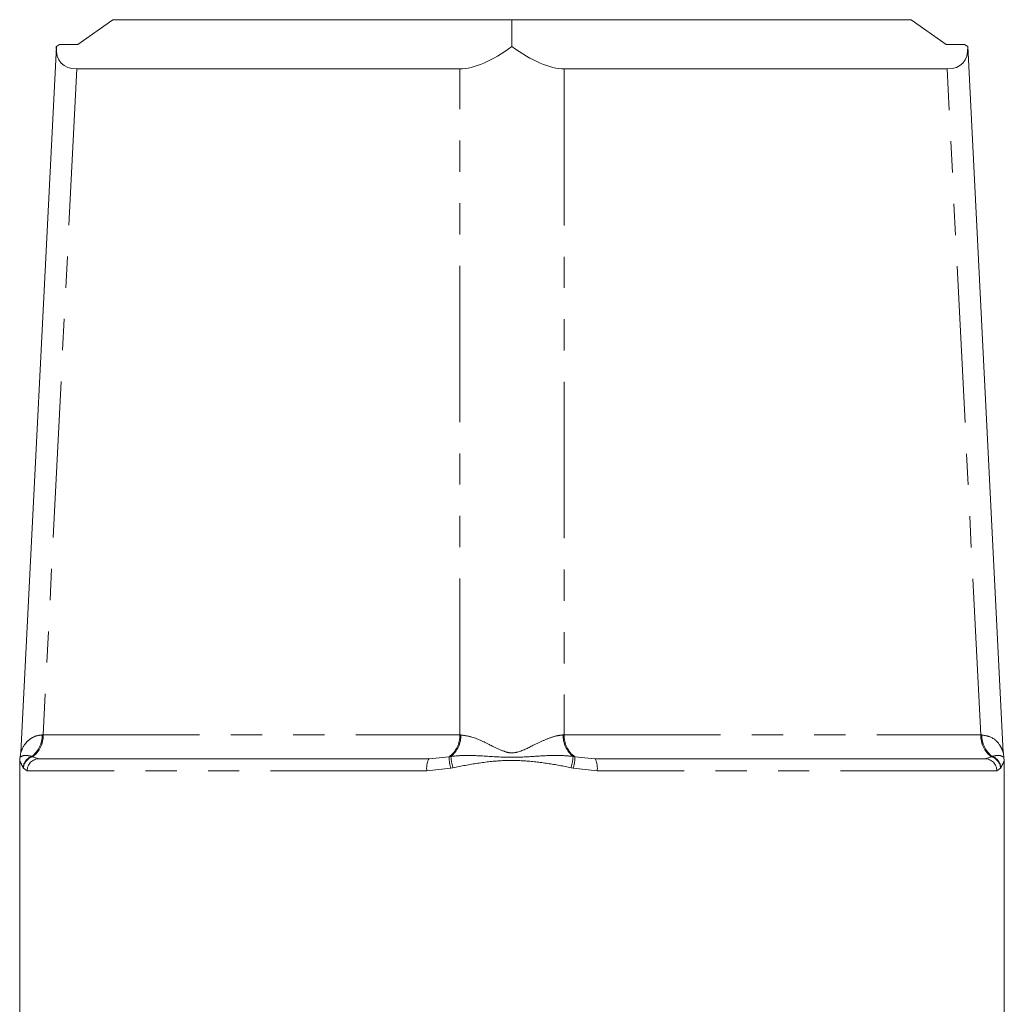
# Model space of a CAD drawing. Units: millimetres. Extents: x 158 to 250, y 89 to 261.
# Drawn here: x 190 to 230, y 221 to 261 of the extents above; entities that cross this region are included whole.
import ezdxf

# ---------------------------------------------------------------- set-up
doc = ezdxf.new("R2010")
doc.units = ezdxf.units.MM
doc.linetypes.add('PHANTOM', pattern=[12.7, 6.35, -1.27, 1.27, -1.27, 1.27, -1.27])

msp = doc.modelspace()

# ---------------------------------------------------------------- linework, layer by layer
at = {"color": 7, "linetype": 'Continuous', "lineweight": 15}
for p, q in [((192.364, 260.395), (193.778, 261.395)), ((209.998, 261.395), (193.778, 261.395)), ((209.998, 260.306), (209.998, 261.395)), ((226.219, 261.395), (209.998, 261.395)), ((226.219, 261.395), (227.633, 260.395)), ((191.487, 260.306), (190.039, 231.641)), ((191.614, 260.395), (191.487, 260.306)), ((191.614, 260.395), (192.364, 260.395)), ((227.633, 260.395), (228.383, 260.395)), ((228.51, 260.306), (228.383, 260.395)), ((229.958, 231.641), (228.51, 260.306)), ((207.878, 259.395), (192.319, 259.395)), ((227.677, 259.395), (212.118, 259.395)), ((189.998, 231.312), (189.998, 217.395)), ((190.792, 231.395), (206.627, 231.395)), ((213.37, 231.395), (229.205, 231.395)), ((229.996, 231.312), (229.981, 231.458)), ((229.998, 217.395), (229.998, 231.312))]:
    msp.add_line(p, q, dxfattribs=at)
at = {"color": 8, "linetype": 'PHANTOM', "lineweight": 0}
for p, q in [((192.319, 259.395), (190.954, 232.36)), ((207.878, 232.36), (207.878, 259.395)), ((212.118, 259.395), (212.118, 232.36)), ((229.043, 232.36), (227.677, 259.395)), ((190.912, 232.359), (190.954, 232.36)), ((190.954, 232.36), (207.878, 232.36)), ((212.118, 232.36), (229.043, 232.36)), ((229.043, 232.36), (229.085, 232.359)), ((190.49, 231.485), (190.516, 231.47)), ((190.516, 231.47), (190.792, 231.395)), ((206.627, 231.395), (207.44, 231.47)), ((207.44, 231.47), (207.516, 231.485)), ((212.481, 231.485), (212.557, 231.47)), ((212.557, 231.47), (213.37, 231.395)), ((229.205, 231.395), (229.481, 231.47)), ((229.481, 231.47), (229.507, 231.485)), ((190.154, 231.008), (190.143, 231.03)), ((190.3, 230.895), (190.154, 231.008)), ((206.54, 230.895), (190.3, 230.895)), ((207.512, 231.008), (206.54, 230.895)), ((207.6, 231.03), (207.512, 231.008)), ((212.485, 231.008), (212.397, 231.03)), ((213.456, 230.895), (212.485, 231.008)), ((229.697, 230.895), (213.456, 230.895)), ((229.843, 231.008), (229.697, 230.895)), ((229.854, 231.03), (229.843, 231.008))]:
    msp.add_line(p, q, dxfattribs=at)
for centre, radius, start, end in [((189.853, 232.331), 1.059, 306.9557, 1.4946), ((189.906, 232.323), 1.049, 305.5494, 1.9829), ((206.83, 232.323), 1.049, 305.5495, 1.9829), ((206.848, 232.326), 1.074, 308.4682, 1.7588), ((213.149, 232.326), 1.074, 178.2412, 231.5318), ((213.166, 232.323), 1.049, 178.0171, 234.4505), ((230.091, 232.323), 1.049, 178.0171, 234.4506), ((230.144, 232.331), 1.059, 178.5054, 233.0443), ((190.646, 231.007), 0.504, 108.0429, 177.3023), ((190.659, 230.985), 0.506, 106.4392, 177.4779), ((190.796, 230.899), 0.496, 90.4383, 180.4312), ((207.328, 231.017), 0.797, 151.6311, 188.7504), ((209.174, 231.503), 1.734, 181.0862, 196.6051), ((209.403, 231.596), 1.89, 183.3693, 197.4323), ((210.594, 231.596), 1.89, 342.5677, 356.6307), ((210.823, 231.503), 1.734, 343.3949, 358.9138), ((212.669, 231.017), 0.797, 351.2496, 28.3689), ((229.201, 230.899), 0.496, 359.5688, 89.5617), ((229.338, 230.985), 0.506, 2.5221, 73.5608), ((229.351, 231.007), 0.504, 2.6977, 71.9571)]:
    msp.add_arc(centre, radius, start, end, dxfattribs=at)
at = {"color": 7, "linetype": 'Continuous', "lineweight": 15}
for centre, major_axis, ratio, start_param, end_param in [((194.602, 262.509), (2.902, 2.897), 0.393111, 2.731977, 3.516738), ((209.998, 262.509), (2.75, 2.897), 0.414185, 3.516101, 4.300862), ((209.998, 262.509), (-2.75, 2.897), 0.414185, 1.982323, 2.767084), ((225.395, 262.509), (2.902, -2.897), 0.393111, 5.90804, 6.692801)]:
    msp.add_ellipse(centre, major_axis=major_axis, ratio=ratio, start_param=start_param, end_param=end_param, dxfattribs=at)
at = {"color": 8, "linetype": 'PHANTOM', "lineweight": 0}
for start_param, end_param in [(3.927628, 3.947672), (5.477106, 5.49715)]:
    msp.add_ellipse((209.998, 232.395), major_axis=(3, 0), ratio=0.016814, start_param=start_param, end_param=end_param, dxfattribs=at)
for points, knots in [([(190.042, 231.641), (190.043, 231.646), (190.048, 231.667), (190.156, 231.942), (190.371, 232.165), (190.615, 232.322), (190.822, 232.348), (190.912, 232.359)], [0, 0, 0, 0, 0.090954, 0.402973, 0.614918, 0.833379, 1, 1, 1, 1]), ([(207.921, 232.359), (208.069, 232.337), (208.456, 232.278), (209.047, 231.983), (209.564, 231.729), (209.925, 231.611), (210.381, 231.676), (210.838, 231.938), (211.348, 232.168), (211.744, 232.322), (211.975, 232.348), (212.075, 232.359)], [0, 0, 0, 0, 0.120011, 0.315396, 0.424924, 0.484983, 0.546023, 0.701843, 0.809491, 0.916791, 1, 1, 1, 1]), ([(229.085, 232.359), (229.212, 232.337), (229.545, 232.279), (229.812, 231.977), (229.927, 231.739), (229.961, 231.621), (229.956, 231.638), (229.955, 231.641)], [0, 0, 0, 0, 0.239812, 0.630237, 0.8491, 0.969113, 1, 1, 1, 1]), ([(190.143, 231.03), (190.11, 231.09), (190.043, 231.211), (190.001, 231.316), (190.002, 231.313), (190.003, 231.312)], [0, 0, 0, 0, 0.398441, 0.801027, 1, 1, 1, 1]), ([(190.022, 231.457), (190.02, 231.457), (190.016, 231.455), (190.106, 231.514), (190.256, 231.541), (190.425, 231.501), (190.49, 231.485)], [0, 0, 0, 0, 0.153689, 0.474402, 0.799858, 1, 1, 1, 1]), ([(207.516, 231.485), (207.692, 231.503), (208.044, 231.538), (208.77, 231.513), (209.553, 231.446), (210.43, 231.452), (211.21, 231.512), (211.915, 231.541), (212.324, 231.501), (212.481, 231.485)], [0, 0, 0, 0, 0.1120946, 0.2247369, 0.436656, 0.5774968, 0.7389404, 0.9000895, 1, 1, 1, 1]), ([(212.397, 231.03), (212.083, 231.091), (211.45, 231.214), (210.52, 231.321), (209.565, 231.333), (208.6, 231.221), (207.934, 231.094), (207.6, 231.03)], [0, 0, 0, 0, 0.1992139, 0.4004997, 0.5783833, 0.7884031, 1, 1, 1, 1]), ([(229.507, 231.485), (229.58, 231.503), (229.726, 231.538), (229.887, 231.515), (229.986, 231.449), (229.977, 231.456), (229.975, 231.457)], [0, 0, 0, 0, 0.223848, 0.448789, 0.871982, 1, 1, 1, 1]), ([(229.994, 231.312), (229.995, 231.315), (229.998, 231.326), (229.959, 231.217), (229.889, 231.093), (229.854, 231.03)], [0, 0, 0, 0, 0.156795, 0.576821, 1, 1, 1, 1])]:
    msp.add_open_spline(points, degree=3, knots=knots, dxfattribs=at)
at = {"color": 7, "linetype": 'Continuous', "lineweight": 15}
for points, knots in [([(190.038, 231.642), (190.036, 231.607), (190.033, 231.545), (190.02, 231.485), (190.014, 231.459)], [0, 0, 0, 0, 0.5647086, 1, 1, 1, 1]), ([(229.984, 231.459), (229.977, 231.487), (229.962, 231.547), (229.963, 231.609), (229.964, 231.642)], [0, 0, 0, 0, 0.478199, 1, 1, 1, 1]), ([(190.016, 231.459), (190.015, 231.459), (190.005, 231.431), (189.999, 231.38), (189.999, 231.332), (189.999, 231.312)], [0, 0, 0, 0, 0.013126, 0.60238, 1, 1, 1, 1])]:
    msp.add_open_spline(points, degree=3, knots=knots, dxfattribs=at)

doc.saveas('drawing.dxf')
